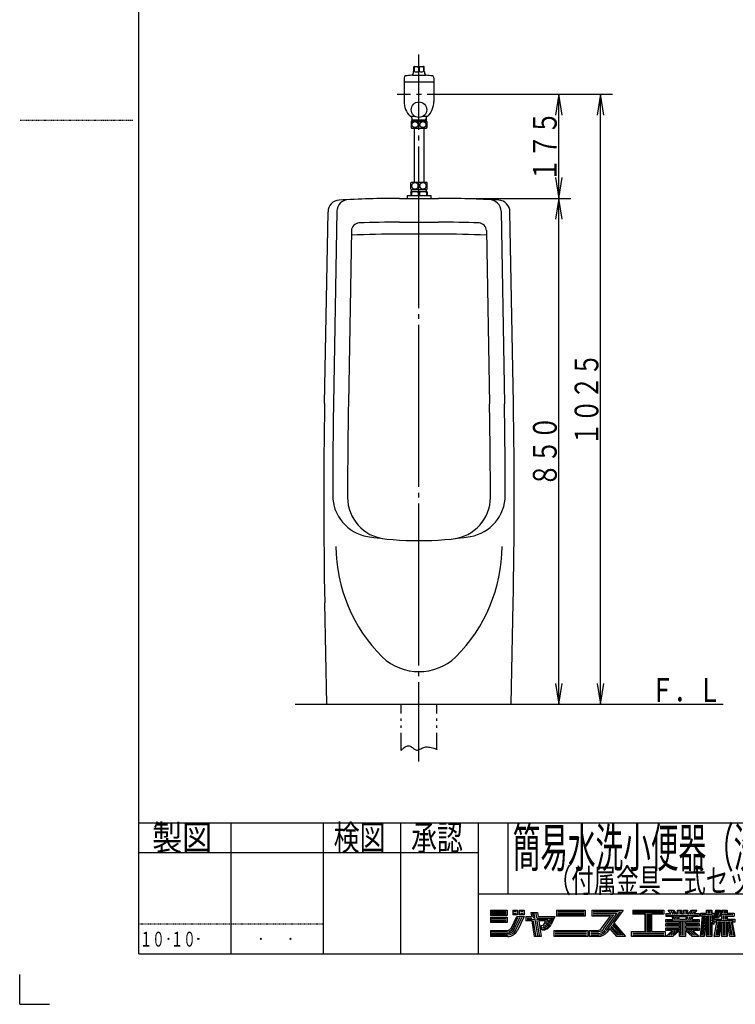
# Model space of a CAD drawing. Extents: x -20 to 2080, y 0 to 2970.
# Drawn here: x -20 to 1182, y 0 to 1654 of the extents above; entities that cross this region are included whole.
import ezdxf
from ezdxf.enums import TextEntityAlignment as Align

# ---------------------------------------------------------------- set-up
doc = ezdxf.new("R2010")
doc.units = 0
doc.header["$MEASUREMENT"] = 0
doc.linetypes.add('EXLTYPE2', pattern=[2, 1, -1])
for name, color, linetype in [('_', 7, 'CONTINUOUS'), ('_2', 7, 'CONTINUOUS'), ('_3', 7, 'CONTINUOUS'), ('LAY-4', 7, 'CONTINUOUS')]:
    doc.layers.add(name, color=color, linetype=linetype)
doc.styles.add('EXCADSTD', font='monotxt', dxfattribs={"bigfont": 'extfont'})

msp = doc.modelspace()

# ---------------------------------------------------------------- linework, layer by layer
at = {"layer": '_', "color": 7, "linetype": 'CONTINUOUS'}
for p, q in [((180, 85), (180, 2885)), ((442.856751, 504), (1162.145844, 504)), ((180, 305), (2000, 305)), ((180, 85), (2000, 85)), ((-20, 0), (-20, 50)), ((-20, 0), (30, 0))]:
    msp.add_line(p, q, dxfattribs=at)
at = {"layer": '_', "color": 7, "linetype": 'EXLTYPE2'}
msp.add_line((170, 1485), (-20, 1485), dxfattribs=at)
msp.add_line((170, 1485), (-20, 1485), dxfattribs=at)
at = {"layer": '_', "color": 6, "linetype": 'CONTINUOUS'}
for p, q in [((335, 305), (335, 85)), ((490, 305), (490, 85)), ((620, 305), (620, 85)), ((750, 305), (750, 85)), ((800, 305), (800, 185)), ((180, 255), (750, 255)), ((2000, 185), (750, 185))]:
    msp.add_line(p, q, dxfattribs=at)
at = {"layer": '_', "color": 3, "linetype": 'CONTINUOUS'}
for p, q in [((771, 158.351959), (799.224945, 158.351959)), ((771, 158.351959), (771, 149.279999)), ((799.224945, 149.279999), (771, 149.279999)), ((799.224945, 158.351959), (799.224945, 149.279999)), ((808.295532, 158.351959), (816.359192, 158.351959)), ((808.295532, 158.351959), (808.295532, 150.287994)), ((816.359192, 150.287994), (808.295532, 150.287994)), ((816.359192, 158.351959), (816.359192, 150.287994)), ((819.384094, 158.351959), (827.447754, 158.351959)), ((819.384094, 158.351959), (819.384094, 150.287994)), ((827.447754, 150.287994), (819.384094, 150.287994)), ((827.447754, 158.351959), (827.447754, 150.287994)), ((838.536316, 154.319977), (839.654022, 147.264008)), ((838.536316, 154.319977), (849.76236, 154.319977)), ((849.76236, 154.319977), (850.879913, 147.264008)), ((881.879517, 158.351959), (881.879517, 148.272003)), ((881.879517, 158.351959), (930.263611, 158.351959)), ((930.263611, 158.351959), (930.263611, 148.272003)), ((941.352173, 158.351959), (941.352173, 148.272003)), ((941.352173, 158.351959), (993.768097, 158.351959)), ((993.768097, 158.351959), (978.050934, 136.718964)), ((1009.895569, 158.351959), (1009.895569, 151.29599)), ((1009.895569, 158.351959), (1062.31134, 158.351959)), ((1030.559174, 151.29599), (1009.895569, 151.29599)), ((1030.559174, 122.064117), (1030.559174, 151.29599)), ((1062.31134, 151.29599), (1041.647736, 151.29599)), ((1041.647736, 151.29599), (1041.647736, 122.064117)), ((1062.31134, 158.351959), (1062.31134, 151.29599)), ((1065.336243, 152.303986), (1065.336243, 147.667145)), ((1065.336243, 152.303986), (1074.093109, 152.303986)), ((1074.093109, 152.303986), (1069.368225, 158.351959)), ((1069.368225, 158.351959), (1078.32193, 158.351959)), ((1078.32193, 158.351959), (1083.046814, 152.303986)), ((1083.046814, 152.303986), (1084.993073, 152.303986)), ((1084.993073, 152.303986), (1084.993073, 158.351959)), ((1084.993073, 158.351959), (1092.047668, 158.351959)), ((1092.047668, 158.351959), (1092.047668, 152.303986)), ((1092.047668, 152.303986), (1095.072571, 152.303986)), ((1095.072571, 152.303986), (1095.072571, 158.351959)), ((1095.072571, 158.351959), (1102.127319, 158.351959)), ((1102.127319, 158.351959), (1102.127319, 152.303986)), ((1102.127319, 152.303986), (1104.073578, 152.303986)), ((1104.073578, 152.303986), (1108.798462, 158.351959)), ((1108.798462, 158.351959), (1117.752167, 158.351959)), ((1117.752167, 158.351959), (1113.027283, 152.303986)), ((1113.027283, 152.303986), (1121.783997, 152.303986)), ((1121.783997, 152.303986), (1121.783997, 147.667145)), ((1123.799988, 153.311981), (1123.799988, 148.272003)), ((1123.799988, 153.311981), (1133.879639, 153.311981)), ((1133.879639, 153.311981), (1133.879639, 158.351959)), ((1133.879639, 158.351959), (1142.95221, 158.351959)), ((1142.95221, 158.351959), (1142.95221, 153.311981)), ((1142.95221, 153.311981), (1145.975128, 153.311981)), ((1145.975128, 153.311981), (1145.975128, 148.272003)), ((1149.256378, 158.351959), (1145.989472, 145.248016)), ((1149.256378, 158.351959), (1157.568146, 158.351959)), ((1157.568146, 158.351959), (1156.310974, 153.311981)), ((1156.310974, 153.311981), (1159.584137, 153.311981)), ((1159.584137, 153.311981), (1159.584137, 158.351959)), ((1159.584137, 158.351959), (1168.656708, 158.351959)), ((1168.656708, 158.351959), (1168.656708, 153.311981)), ((1168.656708, 153.311981), (1180.247742, 153.311981)), ((1180.247742, 153.311981), (1180.247742, 148.272003)), ((771, 146.256012), (799.224945, 146.256012)), ((771, 146.256012), (771, 137.183899)), ((799.224945, 137.183899), (771, 137.183899)), ((799.224945, 146.256012), (799.224945, 137.183899)), ((806.01297, 128.60907), (815.112244, 147.264008)), ((815.112244, 147.264008), (827.447754, 147.264008)), ((827.447754, 147.264008), (816.193024, 124.190125)), ((830.472656, 147.264008), (830.472656, 140.207886)), ((830.472656, 147.264008), (839.654022, 147.264008)), ((850.879913, 147.264008), (878.856751, 147.264008)), ((863.576294, 140.207886), (851.99762, 140.207886)), ((851.99762, 140.207886), (856.148468, 114)), ((861.585022, 135.732025), (863.576294, 140.207886)), ((878.856751, 147.264008), (872.973114, 134.050507)), ((930.263611, 148.272003), (881.879517, 148.272003)), ((972.739502, 148.272003), (941.352173, 148.272003)), ((958.180939, 128.235077), (972.739502, 148.272003)), ((978.050934, 136.718964), (997.799927, 114)), ((1075.959412, 147.667145), (1065.336243, 147.667145)), ((1065.336243, 137.990478), (1065.336243, 142.627319)), ((1065.336243, 142.627319), (1077.792755, 142.627319)), ((1088.520447, 137.990478), (1065.336243, 137.990478)), ((1065.336243, 131.035217), (1065.336243, 135.672058)), ((1065.336243, 135.672058), (1088.520447, 135.672058)), ((1077.792755, 142.627319), (1075.959412, 147.667145)), ((1086.684967, 147.667145), (1100.435425, 147.667145)), ((1088.520447, 142.627319), (1086.684967, 147.667145)), ((1098.599945, 142.627319), (1088.520447, 142.627319)), ((1088.520447, 135.672058), (1088.520447, 137.990478)), ((1100.435425, 147.667145), (1098.599945, 142.627319)), ((1121.783997, 137.990478), (1098.599945, 137.990478)), ((1098.599945, 137.990478), (1098.599945, 135.672058)), ((1098.599945, 135.672058), (1121.783997, 135.672058)), ((1111.16098, 147.667145), (1109.327637, 142.627319)), ((1109.327637, 142.627319), (1121.783997, 142.627319)), ((1121.783997, 147.667145), (1111.16098, 147.667145)), ((1121.783997, 142.627319), (1121.783997, 137.990478)), ((1121.783997, 135.672058), (1121.783997, 131.035217)), ((1123.799988, 114), (1127.403198, 148.272003)), ((1127.403198, 148.272003), (1123.799988, 148.272003)), ((1133.483826, 148.272003), (1129.880615, 114)), ((1133.879639, 114), (1133.879639, 148.272003)), ((1145.975128, 148.272003), (1142.95221, 148.272003)), ((1142.95221, 148.272003), (1145.975128, 144.110016)), ((1145.975128, 133.820709), (1142.95221, 137.982849)), ((1142.95221, 137.982849), (1142.95221, 114)), ((1145.975128, 144.110016), (1145.975128, 133.820709)), ((1154.301239, 145.248016), (1145.989472, 145.248016)), ((1146.984039, 138.192047), (1146.984039, 143.232025)), ((1146.984039, 143.232025), (1159.584137, 143.232025)), ((1146.984039, 114), (1151.387115, 138.192047)), ((1151.387115, 138.192047), (1146.984039, 138.192047)), ((1155.053955, 148.272003), (1154.301239, 145.248016)), ((1159.584137, 148.272003), (1155.053955, 148.272003)), ((1159.584137, 138.192047), (1155.181061, 114)), ((1159.584137, 143.232025), (1159.584137, 148.272003)), ((1159.584137, 114), (1159.584137, 138.192047)), ((1166.939179, 138.712038), (1166.939179, 115.999998)), ((1168.656708, 148.272003), (1180.247742, 148.272003)), ((1168.656708, 148.272003), (1168.656708, 143.232025)), ((1168.656708, 143.232025), (1181.256653, 143.232025)), ((1173.059784, 114), (1168.656708, 138.191742)), ((1168.656708, 138.191742), (1168.656708, 114)), ((1181.256653, 138.192047), (1176.851593, 138.192047)), ((1176.851593, 138.192047), (1181.256653, 114)), ((1181.256653, 143.232025), (1181.256653, 138.192047)), ((771, 124.079956), (798.765503, 124.079956)), ((771, 124.079956), (771, 114)), ((857.438446, 125.178589), (856.337067, 132.144073)), ((877.847687, 114), (877.847687, 124.079956)), ((877.847687, 124.079956), (934.295441, 124.079956)), ((934.295441, 124.079956), (934.295441, 114)), ((937.320343, 114), (937.320343, 124.079956)), ((937.320343, 124.079956), (950.0271, 124.079956)), ((971.361328, 127.512726), (966.978851, 121.479248)), ((983.108154, 114), (971.361328, 127.512726)), ((1007.879578, 114), (1007.879578, 122.064117)), ((1007.879578, 122.064117), (1030.559174, 122.064117)), ((1041.647736, 122.064117), (1064.327332, 122.064117)), ((1064.327332, 122.064117), (1064.327332, 114)), ((1088.520447, 131.035217), (1065.336243, 131.035217)), ((1065.336243, 124.079956), (1065.336243, 128.716797)), ((1065.336243, 128.716797), (1088.520447, 128.716797)), ((1065.336243, 114), (1076.492554, 124.079956)), ((1076.492554, 124.079956), (1065.336243, 124.079956)), ((1088.520447, 124.079956), (1077.364136, 114)), ((1088.520447, 128.716797), (1088.520447, 131.035217)), ((1088.520447, 114), (1088.520447, 124.079956)), ((1121.783997, 131.035217), (1098.599945, 131.035217)), ((1098.599945, 131.035217), (1098.599945, 128.716797)), ((1098.599945, 128.716797), (1121.783997, 128.716797)), ((1109.756256, 114), (1098.599945, 124.079956)), ((1098.599945, 124.079956), (1098.599945, 114)), ((1121.783997, 124.079956), (1110.627838, 124.079956)), ((1110.627838, 124.079956), (1121.783997, 114)), ((1121.783997, 128.716797), (1121.783997, 124.079956)), ((799.887329, 114), (771, 114)), ((856.148468, 114), (844.922424, 114)), ((934.295441, 114), (877.847687, 114)), ((952.299286, 114), (937.320343, 114)), ((997.799927, 114), (983.108154, 114)), ((1064.327332, 114), (1007.879578, 114)), ((1077.364136, 114), (1065.336243, 114)), ((1098.599945, 114), (1088.520447, 114)), ((1121.783997, 114), (1109.756256, 114)), ((1129.880615, 114), (1123.799988, 114)), ((1142.95221, 114), (1133.879639, 114)), ((1155.181061, 114), (1146.984039, 114)), ((1168.656708, 114), (1159.584137, 114)), ((1181.256653, 114), (1173.059784, 114))]:
    msp.add_line(p, q, dxfattribs=at)
at = {"layer": '_', "color": 2, "linetype": 'CONTINUOUS'}
for p, q in [((772.84082, 156.032127), (797.383972, 156.032127)), ((772.84082, 153.712143), (797.383972, 153.712143)), ((772.84082, 151.392311), (797.383972, 151.392311)), ((810.136353, 155.695976), (814.518372, 155.695976)), ((810.136353, 152.839989), (814.518372, 152.839989)), ((821.224915, 155.695976), (825.606934, 155.695976)), ((821.224915, 152.839989), (825.606934, 152.839989)), ((841.375366, 152.502684), (842.605072, 144.744019)), ((850.339295, 115.817303), (844.528442, 152.502674)), ((847.279755, 152.502674), (848.39563, 145.459465)), ((883.879486, 156.015591), (928.263641, 156.015591)), ((883.879486, 153.395752), (928.263641, 153.395752)), ((883.879486, 150.675911), (928.263641, 150.675911)), ((943.352142, 155.932125), (986.256805, 155.932125)), ((943.352142, 153.312134), (981.3125, 153.312134)), ((943.352142, 150.592293), (975.367981, 150.592293)), ((977.868134, 150.792297), (960.342041, 126.664032)), ((983.312622, 153.312134), (962.880646, 125.182709)), ((988.856903, 155.832123), (965.519043, 123.700623)), ((1011.895538, 156.032127), (1060.311371, 156.032127)), ((1011.895538, 153.512138), (1060.311371, 153.512138)), ((1032.677399, 121.479916), (1032.677399, 151.212219)), ((1035.195862, 121.479916), (1035.195862, 151.212219)), ((1037.714172, 121.479916), (1037.714172, 151.212219)), ((1040.03244, 121.479916), (1040.03244, 151.212219)), ((1067.336212, 149.985565), (1119.784027, 149.985565)), ((1074.127594, 156.351961), (1077.87088, 151.561502)), ((1077.324768, 156.351961), (1081.068054, 151.561502)), ((1087.31134, 156.351961), (1087.31134, 151.985563)), ((1090.029846, 156.351961), (1090.029846, 151.985563)), ((1097.390991, 156.351961), (1097.390991, 151.985563)), ((1100.309387, 156.351961), (1100.309387, 151.985563)), ((1109.995667, 156.351961), (1106.25238, 151.561502)), ((1113.392883, 156.351961), (1109.649597, 151.561502)), ((1125.799957, 150.791992), (1143.975159, 150.791992)), ((1135.997864, 156.351961), (1135.997864, 152.79199)), ((1138.516174, 156.351961), (1138.516174, 152.79199)), ((1141.034637, 156.351961), (1141.034637, 152.79199)), ((1148.469177, 147.188601), (1150.768829, 156.411375)), ((1150.867401, 147.188686), (1153.165222, 156.411289)), ((1152.963806, 147.188601), (1155.263458, 156.411375)), ((1155.862213, 150.791992), (1178.247772, 150.791992)), ((1161.702362, 152.79199), (1161.702362, 156.351961)), ((1164.420715, 152.79199), (1164.420715, 156.351961)), ((1166.939179, 152.79199), (1166.939179, 156.351961)), ((772.84082, 144.136032), (797.383972, 144.136032)), ((772.84082, 141.615891), (797.383972, 141.615891)), ((772.84082, 139.296059), (797.383972, 139.296059)), ((808.277069, 127.504028), (817.108246, 145.610365)), ((810.941254, 126.399597), (820.311676, 145.610375)), ((813.605286, 125.294251), (823.513123, 145.610346)), ((840.771729, 140.207886), (830.472656, 140.207886)), ((832.313477, 144.744019), (840.605103, 144.744019)), ((832.313477, 142.224182), (844.28064, 142.224182)), ((844.922424, 114), (840.771729, 140.207886)), ((847.188049, 115.817303), (843.449036, 139.419044)), ((848.107391, 142.224182), (867.338196, 142.224182)), ((848.985077, 144.744019), (872.218414, 144.744019)), ((853.090607, 115.817303), (849.220368, 140.248818)), ((866.400238, 140.964111), (864.919678, 137.639069)), ((869.669891, 142.570395), (867.020508, 136.613525)), ((873.351685, 145.090527), (869.12149, 135.588593)), ((875.909821, 145.090555), (871.222473, 134.563355)), ((975.473114, 133.322949), (990.529419, 115.999998)), ((976.992737, 135.115847), (993.609253, 115.999998)), ((1067.336212, 140.308899), (1119.784027, 140.308899)), ((1067.336212, 133.353638), (1088.838745, 133.353638)), ((1080.431763, 142.188286), (1078.277832, 148.106178)), ((1083.512207, 142.188286), (1081.358276, 148.106178)), ((1086.392609, 142.188515), (1084.241119, 148.105949)), ((1090.838715, 115.999998), (1090.838715, 138.308901)), ((1093.757111, 115.999998), (1093.757111, 138.308901)), ((1096.475616, 115.999998), (1096.475616, 138.308901)), ((1098.475586, 133.353638), (1119.784027, 133.353638)), ((1100.919434, 142.188066), (1103.075653, 148.106398)), ((1104.002014, 142.188066), (1106.158234, 148.106398)), ((1106.882416, 142.188066), (1109.038635, 148.106398)), ((1125.944153, 115.98905), (1129.392029, 148.802942)), ((1128.276764, 115.98905), (1131.724792, 148.802942)), ((1135.997864, 115.999998), (1135.997864, 148.791994)), ((1138.516174, 115.999998), (1138.516174, 148.791994)), ((1141.034637, 115.999998), (1141.034637, 148.791994)), ((1142.209259, 146.154245), (1144.800354, 142.583841)), ((1142.209259, 142.264246), (1144.800354, 138.693842)), ((1148.984009, 140.712036), (1179.256683, 140.712036)), ((1153.447968, 138.744387), (1149.300781, 115.96765)), ((1155.807282, 138.744387), (1151.660248, 115.96765)), ((1157.889191, 138.744415), (1153.740021, 115.967621)), ((1161.702362, 148.791994), (1161.702362, 142.712034)), ((1161.702362, 138.712038), (1161.702362, 115.999998)), ((1164.220673, 138.712038), (1164.220673, 115.999998)), ((1164.420715, 148.791994), (1164.420715, 142.712034)), ((1166.939179, 148.791994), (1166.939179, 142.712034)), ((1170.349518, 138.744415), (1174.498688, 115.967621)), ((1172.510925, 138.744415), (1176.660095, 115.967621)), ((1175.070282, 138.744415), (1179.219452, 115.967621)), ((772.84082, 121.559967), (798.765503, 121.559967)), ((772.84082, 119.039978), (798.765503, 119.039978)), ((772.84082, 116.519989), (798.765503, 116.519989)), ((879.847656, 121.644043), (932.295471, 121.644043)), ((879.847656, 119.124054), (932.295471, 119.124054)), ((879.847656, 116.403908), (932.295471, 116.403908)), ((952.299286, 121.659969), (939.320313, 121.659969)), ((952.299286, 119.039978), (939.320313, 119.039978)), ((952.299286, 116.419987), (939.320313, 116.419987)), ((972.431885, 129.737152), (984.371582, 115.999998)), ((973.953491, 131.530508), (987.451721, 115.999998)), ((1009.879547, 119.479918), (1062.327362, 119.479918)), ((1009.879547, 116.459927), (1062.327362, 116.459927)), ((1067.336212, 126.398377), (1088.838745, 126.398377)), ((1070.50882, 115.999998), (1080.533234, 125.057539)), ((1073.867737, 115.999998), (1083.892456, 125.057558)), ((1077.028748, 115.999998), (1087.053467, 125.057558)), ((1098.475586, 126.398377), (1119.784027, 126.398377)), ((1110.171753, 115.999998), (1100.147339, 125.057539)), ((1113.530823, 115.999998), (1103.506104, 125.057558)), ((1116.891876, 115.999998), (1106.867157, 125.057558))]:
    msp.add_line(p, q, dxfattribs=at)
at = {"layer": '_', "color": 6, "linetype": 'EXLTYPE2'}
msp.add_line((180, 135), (490, 135), dxfattribs=at)
at = {"layer": '_', "color": 6, "linetype": 'CONTINUOUS'}
for centre in [(230, 110), (280, 110), (385, 110), (435, 110)]:
    msp.add_circle(centre, 1, dxfattribs=at)
at = {"layer": '_', "color": 3, "linetype": 'CONTINUOUS'}
for centre, radius, start, end in [((856.058136, 138.192047), 6.048006, 272.623749, 336.006531), ((859.161011, 140.200409), 15.120106, 263.465775, 335.998779), ((798.765503, 132.144073), 8.064, 270.000031, 333.99855), ((799.887329, 132.144073), 18.143997, 270.000031, 334.000137), ((950.0271, 134.159912), 10.079994, 270.000031, 323.996597), ((952.299286, 132.144073), 18.143997, 270.000031, 324.00116)]:
    msp.add_arc(centre, radius, start, end, dxfattribs=at)
at = {"layer": '_', "color": 2, "linetype": 'CONTINUOUS'}
for centre, radius, start, end in [((858.760925, 140.200409), 11.340113, 267.367432, 335.998779), ((858.560883, 140.200409), 13.860111, 269.611328, 335.998779), ((858.960968, 140.200409), 8.820121, 272.671387, 335.998779), ((859.161011, 140.200409), 6.300122, 310.768311, 335.998779), ((798.765503, 132.144073), 10.583992, 270.000031, 333.99855), ((799.165588, 132.144073), 13.103991, 270.000031, 333.99855), ((799.565674, 132.144073), 15.62398, 270.000031, 333.99855), ((952.299286, 132.144073), 13.10401, 270.000031, 324.00116), ((952.299286, 132.144073), 15.624008, 270.000031, 324.00116), ((952.999359, 131.744064), 9.324021, 270.000031, 324.00116)]:
    msp.add_arc(centre, radius, start, end, dxfattribs=at)
at = {"layer": '_2', "color": 6, "linetype": 'CONTINUOUS'}
for p, q in [((650.810394, 1469.42099), (650.810394, 1595.5)), ((650.810394, 1451.42096), (650.810394, 1459.42099)), ((650.810394, 1169.42099), (650.810394, 1441.42096)), ((637.310333, 1369.732117), (637.310333, 1380.2677)), ((637.810364, 1380.999969), (663.810425, 1380.999969)), ((664.310455, 1369.732117), (664.310455, 1380.2677)), ((630.810394, 1359), (670.810394, 1359)), ((630.810394, 1359), (630.810394, 1354)), ((637.310333, 1364), (638.39798, 1365.499939)), ((637.310333, 1364), (637.310333, 1359)), ((637.310333, 1364), (638.39798, 1364)), ((637.810364, 1368.999847), (663.810425, 1368.999847)), ((638.310394, 1365.499939), (638.310394, 1368.999847)), ((638.39798, 1365.499939), (663.222504, 1365.499939)), ((638.39798, 1364), (638.39798, 1359)), ((649.722748, 1364), (649.722748, 1359)), ((649.722748, 1364), (651.898498, 1364)), ((651.898498, 1364), (651.898498, 1359)), ((663.222504, 1365.499939), (664.310455, 1364)), ((663.222504, 1364), (663.222504, 1359)), ((663.222504, 1364), (664.310455, 1364)), ((663.310394, 1365.499939), (663.310394, 1368.999847)), ((664.310455, 1364), (664.310455, 1359)), ((670.810394, 1359), (670.810394, 1354)), ((650.810394, 1151.42096), (650.810394, 1159.42099)), ((650.810394, 869.42099), (650.810394, 1141.42096)), ((650.810394, 851.420959), (650.810394, 859.42099)), ((650.810394, 569.42099), (650.810394, 841.420959)), ((650.810394, 551.420959), (650.810394, 559.42099)), ((650.810394, 407.860609), (650.810394, 541.420959)), ((620.810394, 488.338391), (620.810394, 504)), ((680.810394, 488.338391), (680.810394, 504)), ((620.810394, 476.338391), (620.810394, 480.338391)), ((680.810394, 476.338391), (680.810394, 480.338391)), ((620.810394, 464.338391), (620.810394, 468.338391)), ((680.810394, 464.338391), (680.810394, 468.338391)), ((620.810394, 426.338391), (620.810394, 456.338391)), ((680.810394, 428.338391), (680.810394, 456.338391))]:
    msp.add_line(p, q, dxfattribs=at)
at = {"layer": '_2', "color": 7, "linetype": 'CONTINUOUS'}
for p, q in [((618.243709, 1354), (683.377079, 1354)), ((492.239521, 1009.38156), (497.981206, 1331.530227)), ((512.997554, 1332.313815), (507.237139, 1009.114256)), ((788.623234, 1332.313815), (794.383649, 1009.114256)), ((809.381267, 1009.38156), (803.639583, 1331.530227)), ((618.243709, 1314), (683.377079, 1314)), ((537.424072, 1299.914686), (532.23317, 1008.66875)), ((683.377079, 1294), (618.243709, 1294)), ((764.196717, 1299.914686), (769.387619, 1008.66875)), ((495.810394, 504), (492.503991, 674.409401)), ((805.810394, 504), (809.116797, 674.409401))]:
    msp.add_line(p, q, dxfattribs=at)
at = {"layer": '_2', "color": 3, "linetype": 'CONTINUOUS'}
msp.add_line((729, 1354), (905.810547, 1354), dxfattribs=at)
at = {"layer": '_2', "color": 6, "linetype": 'CONTINUOUS', "flags": 128}
for points in [[(649.722748, 1375.000214), (649.70108, 1375.459351), (649.636688, 1375.915283), (649.529877, 1376.363587), (649.381256, 1376.801819), (649.192352, 1377.226624), (648.964233, 1377.634033), (648.698731, 1378.021607), (648.39798, 1378.386444), (648.06427, 1378.725037), (647.700043, 1379.035553), (647.308197, 1379.315247), (646.891632, 1379.562134), (646.4534, 1379.774384), (645.997009, 1379.950317), (645.525971, 1380.088257), (645.04364, 1380.187744), (644.553986, 1380.247711), (644.060364, 1380.267853), (643.566894, 1380.247864), (643.077087, 1380.187897), (642.59491, 1380.088257), (642.123871, 1379.950012), (641.667481, 1379.774078), (641.229096, 1379.562134), (640.81253, 1379.315247), (640.420685, 1379.035553), (640.056457, 1378.725037), (639.722748, 1378.386292), (639.421997, 1378.021759), (639.156647, 1377.634033), (638.92868, 1377.226471), (638.739624, 1376.801972), (638.591003, 1376.363587), (638.484192, 1375.914978), (638.419647, 1375.459351), (638.398132, 1375.000214), (638.4198, 1374.541229), (638.484192, 1374.085754), (638.591003, 1373.636536), (638.739624, 1373.198303), (638.928528, 1372.773499), (639.156647, 1372.365936), (639.42215, 1371.978363), (639.7229, 1371.613525), (640.056457, 1371.275085), (640.420685, 1370.964569), (640.81253, 1370.684875), (641.229096, 1370.437988), (641.667328, 1370.225739), (642.123718, 1370.049805), (642.59491, 1369.911713), (643.07724, 1369.812225), (643.566894, 1369.752258), (644.060364, 1369.731964), (644.553833, 1369.751953), (645.04364, 1369.81192), (645.525971, 1369.911713), (645.997009, 1370.049957), (646.4534, 1370.225891)], [(646.4534, 1370.225891), (646.891632, 1370.437988), (647.308197, 1370.684875), (647.700043, 1370.964569), (648.06427, 1371.275085), (648.39798, 1371.613831), (648.698731, 1371.978363), (648.964233, 1372.365936), (649.1922, 1372.773499), (649.381256, 1373.197998), (649.529877, 1373.636536)], [(649.529877, 1373.636536), (649.636688, 1374.085144), (649.701233, 1374.540771), (649.722748, 1374.999603)], [(663.222504, 1375.000214), (663.200836, 1375.459351), (663.136444, 1375.915283), (663.02948, 1376.363587), (662.880859, 1376.801819), (662.691956, 1377.226624), (662.463989, 1377.634033), (662.198486, 1378.021607), (661.897888, 1378.386444), (661.564179, 1378.725037), (661.199951, 1379.035553), (660.808106, 1379.315247), (660.39154, 1379.562134), (659.953461, 1379.774384), (659.49707, 1379.950317), (659.026032, 1380.088257), (658.543854, 1380.187744), (658.054047, 1380.247711), (657.560577, 1380.267853), (657.067108, 1380.247864), (656.577301, 1380.187897), (656.095123, 1380.088257), (655.624085, 1379.950012), (655.167694, 1379.774078), (654.729462, 1379.562134), (654.312897, 1379.315247), (653.921051, 1379.035553), (653.556824, 1378.725037), (653.223114, 1378.386292), (652.922516, 1378.021759), (652.657165, 1377.634033), (652.429199, 1377.226471), (652.240143, 1376.801972), (652.091522, 1376.363587), (651.984711, 1375.914978), (651.920166, 1375.459351), (651.898651, 1375.000214), (651.920319, 1374.541229), (651.984711, 1374.085754), (652.091522, 1373.636536), (652.240143, 1373.198303), (652.429047, 1372.773499), (652.657165, 1372.365936), (652.922669, 1371.978363), (653.223267, 1371.613525), (653.556824, 1371.275085), (653.921051, 1370.964569), (654.312897, 1370.684875), (654.729462, 1370.437988), (655.167541, 1370.225739), (655.623932, 1370.049805), (656.095123, 1369.911713), (656.577454, 1369.812225), (657.067108, 1369.752258), (657.560577, 1369.731964), (658.054047, 1369.751953), (658.543854, 1369.81192), (659.026032, 1369.911713), (659.49707, 1370.049957), (659.953461, 1370.225891)], [(659.953461, 1370.225891), (660.39154, 1370.437988), (660.808106, 1370.684875), (661.199951, 1370.964569), (661.564179, 1371.275085), (661.897888, 1371.613831), (662.198486, 1371.978363), (662.463989, 1372.365936), (662.691956, 1372.773499), (662.881012, 1373.197998), (663.02948, 1373.636536)], [(663.02948, 1373.636536), (663.136291, 1374.085144), (663.200836, 1374.540771), (663.222351, 1374.999603)], [(620.810394, 426.338391), (620.951725, 426.501466), (621.354667, 426.951906), (621.987645, 427.631537), (622.819083, 428.482182), (623.817405, 429.445667), (624.951037, 430.463817), (626.188402, 431.478455), (627.497925, 432.431407), (628.848031, 433.264497), (630.207143, 433.919551), (631.543686, 434.338391), (633.045114, 434.476432), (634.479589, 434.273896), (635.854182, 433.792681), (637.175964, 433.094688), (638.452006, 432.241813), (639.689378, 431.295957), (640.895153, 430.319016), (642.0764, 429.372891), (643.24019, 428.519479), (644.393596, 427.82068), (645.543686, 427.338391), (646.850681, 427.107563), (648.17321, 427.178617), (649.521991, 427.496618), (650.907746, 428.00663), (652.341192, 428.653717), (653.833049, 429.382942), (655.394038, 430.13937), (657.034876, 430.868065), (658.766284, 431.514091), (660.598981, 432.022512), (662.543687, 432.338391), (664.717124, 432.420785), (666.967424, 432.274184), (669.234776, 431.945183), (671.459371, 431.480379), (673.581401, 430.92637), (675.541056, 430.329751), (677.278527, 429.737119), (678.734005, 429.19507), (679.847682, 428.750202), (680.559748, 428.44911), (680.810394, 428.338391)]]:
    msp.add_lwpolyline(points, dxfattribs=at)
at = {"layer": '_2', "color": 6, "linetype": 'CONTINUOUS'}
for centre, radius, start, end in [((645.8107, 1374.999908), 10.000305, 143.130981, 148.212967), ((655.810089, 1374.999908), 10.000286, 31.787048, 36.869019), ((645.8107, 1374.999908), 10.000286, 211.787033, 216.869019), ((644.060364, 1354.061951), 11.437979, 60.326843, 119.673157), ((657.560577, 1354.063477), 11.436434, 60.325043, 119.675568), ((655.810089, 1374.999908), 10.000305, 323.130981, 328.212952)]:
    msp.add_arc(centre, radius, start, end, dxfattribs=at)
at = {"layer": '_2', "color": 7, "linetype": 'CONTINUOUS'}
for centre, radius, start, end in [((517.97803, 1331.173822), 20, 93.229125, 178.97892), ((532.994378, 1331.95741), 20, 92.74511, 178.97892), ((618.243709, -446), 1800, 90, 93.229125), ((683.377079, -446), 1800, 86.770875, 90), ((768.62641, 1331.95741), 20, 1.02108, 87.25489), ((783.642759, 1331.173822), 20, 1.02108, 86.770875), ((550.422008, 1299.683023), 13, 92.224885, 178.97892), ((618.243709, -446), 1760, 90, 92.224885), ((683.377079, -446), 1760, 87.775115, 90), ((751.198781, 1299.683023), 13, 1.02108, 87.775115), ((618.243709, -446), 1740, 90, 92.666818), ((683.377079, -446), 1740, 87.333182, 90), ((9490.810394, 849), 9000, 178.978915, 181.111548), ((9490.810394, 849), 8985, 178.978915, 179.960841), ((-8189.189606, 849), 8985, 0.039159, 1.021085), ((-8189.189606, 849), 9000, 358.888452, 1.021085), ((9490.810394, 849), 8960, 178.978915, 179.98261), ((-8189.189606, 849), 8960, 0.01739, 1.021085), ((575.812476, 855.092991), 70, 179.960841, 260.710739), ((600.810804, 851.698179), 70, 179.98261, 263.82217), ((700.809985, 851.698179), 70, 276.17783, 0.01739), ((725.808312, 855.092991), 70, 279.289261, 0.039159), ((650.810394, 1313.616851), 534.616851, 260.710739, 279.289261), ((776.154778, 771.190684), 265, 180.464242, 225.051351), ((525.46601, 771.190684), 265, 314.948649, 359.535758), ((650.810394, 649), 90, 226.57106, 313.42894)]:
    msp.add_arc(centre, radius, start, end, dxfattribs=at)
at = {"layer": '_3', "color": 6, "linetype": 'CONTINUOUS'}
for p, q in [((642.310394, 1567.5), (642.310394, 1575.232051)), ((642.310394, 1573.5), (642.88616, 1573.5)), ((642.88616, 1573.5), (642.88616, 1567.5)), ((643.310394, 1575.5), (658.310394, 1575.5)), ((650.234629, 1573.5), (650.234629, 1567.5)), ((650.234629, 1573.5), (651.38616, 1573.5)), ((651.38616, 1573.5), (651.38616, 1567.5)), ((658.734629, 1567.5), (658.734629, 1573.5)), ((658.734629, 1573.5), (659.310394, 1573.5)), ((659.310394, 1567.5), (659.310394, 1575.232051)), ((625.810394, 1556.672266), (625.810394, 1516.899799)), ((640.572632, 1560.914334), (661.048157, 1560.914334)), ((641.310394, 1566.5), (642.310394, 1567.5)), ((641.310394, 1566.5), (641.310394, 1563.902851)), ((660.310394, 1566.5), (659.310394, 1567.5)), ((660.310394, 1566.5), (660.310394, 1563.902851)), ((675.810394, 1556.672266), (675.810394, 1516.899799)), ((625.810394, 1550), (675.810394, 1550)), ((613.996277, 1529), (636.810455, 1529)), ((646.810455, 1529), (654.810333, 1529)), ((635.810394, 1492), (643.882191, 1492)), ((638.810394, 1489.4), (638.810394, 1484)), ((657.738598, 1492), (665.410394, 1492)), ((662.810394, 1489.4), (662.810394, 1484)), ((637.560394, 1483.092887), (637.560394, 1472.907113)), ((638.09085, 1484), (663.529939, 1484)), ((639.623394, 1486), (638.810394, 1487.408157)), ((638.810394, 1486), (662.810394, 1486)), ((639.623394, 1486), (639.623394, 1484)), ((661.997394, 1486), (662.810394, 1487.408157)), ((661.997394, 1486), (661.997394, 1484)), ((664.060394, 1483.092887), (664.060394, 1472.907113)), ((638.09085, 1472), (663.529939, 1472)), ((642.870394, 1472), (642.870394, 1380.999969)), ((658.750394, 1472), (658.750394, 1380.999969))]:
    msp.add_line(p, q, dxfattribs=at)
msp.add_circle((650.810394, 1503), 13, dxfattribs=at)
for centre, radius, start, end in [((643.310394, 1573.5), 2, 90, 120), ((646.560394, 1570.468911), 4.76314, 39.521196, 140.478804), ((655.060394, 1570.468911), 4.76314, 39.521196, 140.478804), ((658.310394, 1573.5), 2, 60, 90), ((628.810394, 1556.672266), 3, 99.240792, 180), ((650.810394, 1421.450227), 140, 95.014772, 99.240792), ((638.310394, 1563.902851), 3, 275.014772, 0), ((646.560394, 1573.75), 7.25, 239.549686, 300.450314), ((655.060394, 1573.75), 7.25, 239.549686, 300.450314), ((663.310394, 1563.902851), 3, 180, 264.985228), ((650.810394, 1421.450227), 140, 80.759208, 84.985228), ((672.810394, 1556.672266), 3, 0, 80.759208), ((661.810394, 1516.899799), 36, 180, 223.761743), ((639.810394, 1516.899799), 36, 316.238257, 0), ((636.210394, 1489.4), 2.6, 0, 90), ((665.410394, 1489.4), 2.6, 90, 180), ((647.310394, 1478), 11, 146.944269, 152.419801), ((647.310394, 1478), 11, 207.580199, 213.055731), ((654.310394, 1478), 11, 27.580199, 33.055731), ((654.310394, 1478), 11, 326.944269, 332.419801)]:
    msp.add_arc(centre, radius, start, end, dxfattribs=at)
for centre in [(644.185394, 1478), (657.435394, 1478)]:
    msp.add_ellipse(centre, major_axis=(5.100551, 0), ratio=0.998497, dxfattribs=at)
at = {"layer": 'LAY-4', "color": 3, "linetype": 'CONTINUOUS'}
for p, q in [((664.810333, 1529), (975.810547, 1529)), ((885.810547, 1529), (879.977214, 1494)), ((885.810547, 1354), (885.810547, 1529)), ((891.64388, 1494), (885.810547, 1529)), ((955.810547, 1529), (949.977214, 1494)), ((955.810547, 504), (955.810547, 1529)), ((961.64388, 1494), (955.810547, 1529)), ((879.977214, 1389), (885.810547, 1354)), ((885.810547, 1354), (891.64388, 1389)), ((885.810547, 1354), (879.977214, 1319)), ((885.810547, 504), (885.810547, 1354)), ((891.64388, 1319), (885.810547, 1354)), ((879.977214, 539), (885.810547, 504)), ((885.810547, 504), (891.64388, 539)), ((949.977214, 539), (955.810547, 504)), ((955.810547, 504), (961.64388, 539))]:
    msp.add_line(p, q, dxfattribs=at)

# ---------------------------------------------------------------- texts
at = {"layer": '_', "color": 2, "linetype": 'CONTINUOUS', "style": 'EXCADSTD'}
for s, height, width, p, p2 in [('Ｆ．Ｌ', 40, 0.833, (1040, 508.000153), (1159, 508.000153)), ('製図', 42.5, 1.087059, (202.5, 258.75), (303.326, 258.75)), ('検図', 42.5, 0.938824, (507.5, 258.75), (594.577, 258.75)), ('承認', 42.5, 0.938824, (637.5, 258.75), (724.577, 258.75)), ('簡易水洗小便器（洗浄弁式）', 65, 0.599929, (808.250003, 230.75), (1411.749997, 230.75)), ('（付属金具一式セット品）', 40, 0.791, (869.000001, 188), (1320.999999, 188))]:
    msp.add_text(s, height=height, dxfattribs=dict(at, width=width)).set_placement(p, p2, align=Align.FIT)
at = {"layer": '_', "color": 6, "linetype": 'CONTINUOUS', "style": 'EXCADSTD', "width": 0.75768}
for p, p2 in [((182.044116, 96.950073), (223.382775, 96.950073)), ((234.244116, 96.950073), (275.582775, 96.950073))]:
    msp.add_text('１０', height=25, dxfattribs=at).set_placement(p, p2, align=Align.FIT)
at = {"layer": 'LAY-4', "color": 2, "linetype": 'CONTINUOUS', "style": 'EXCADSTD'}
for s, width, p, p2 in [('１７５', 0.833, (882.310547, 1382), (882.310547, 1501)), ('１０２５', 0.819, (952.310547, 938.5), (952.310547, 1094.5)), ('８５０', 0.833, (882.310547, 869.5), (882.310547, 988.5))]:
    msp.add_text(s, height=40, rotation=90, dxfattribs=dict(at, width=width)).set_placement(p, p2, align=Align.FIT)

doc.saveas('drawing.dxf')
